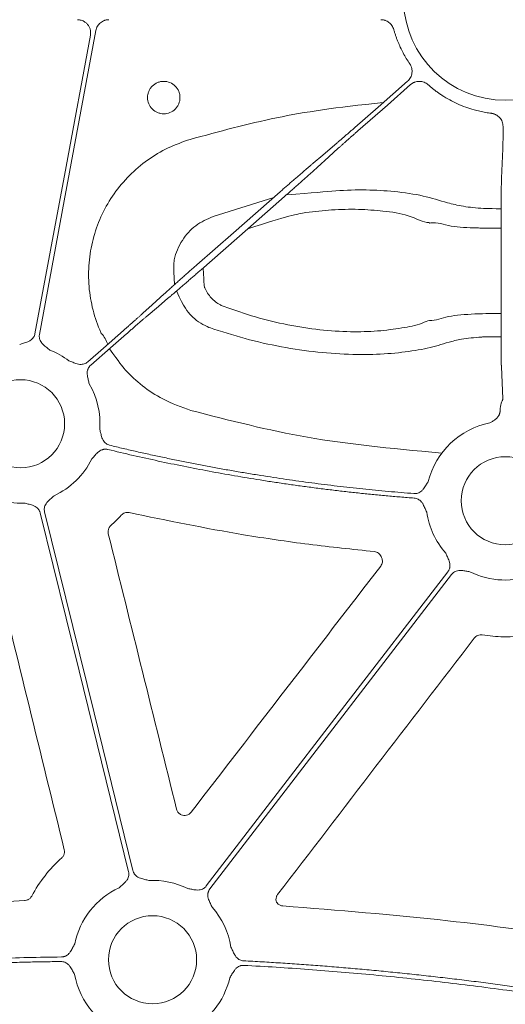
# Model space of a CAD drawing. Units: inches. Extents: x 10259 to 146259, y 1405 to 11083.
# Drawn here: x 14748 to 14792, y 4234 to 4323 of the extents above; entities that cross this region are included whole.
import ezdxf

# ---------------------------------------------------------------- set-up
doc = ezdxf.new("R2010")
doc.units = ezdxf.units.IN
doc.header["$MEASUREMENT"] = 0
doc.layers.get('0').update_dxf_attribs({"lineweight": 0})
doc.styles.add('_TCW_TXTSTY_1', font='verdana.ttf', dxfattribs={"height": 92.307693})

msp = doc.modelspace()

# ---------------------------------------------------------------- linework, layer by layer
for p, q in [((14791.76686, 4313.62492), (14791.76686, 4313.04331)), ((14791.75818, 4311.58836), (14791.62749, 4308.89865)), ((14770.86768, 4307.15158), (14765.35702, 4305.42042)), ((14791.59415, 4304.92296), (14791.58502, 4296.43577)), ((14791.61791, 4291.67999), (14791.75818, 4288.79324))]:
    msp.add_line(p, q)
at = {"flags": 128}
for points in [[(14749.10537, 4294.71784), (14751.93451, 4309.96147), (14754.1574, 4321.9386)], [(14754.66087, 4322.37857), (14751.77817, 4306.84618), (14749.51316, 4294.64216)], [(14783.06778, 4317.75078), (14780.37344, 4315.38484), (14778.25648, 4313.52586)], [(14778.53014, 4313.21426), (14781.22445, 4315.5802), (14783.34143, 4317.43912)], [(14776.45207, 4311.9585), (14775.33769, 4311.01309), (14774.4621, 4310.27029)], [(14774.81144, 4309.87243), (14775.89296, 4310.85525), (14776.74269, 4311.6275)], [(14771.45022, 4307.66313), (14767.19567, 4303.9271), (14763.85283, 4300.99169)], [(14764.23952, 4300.55128), (14768.49408, 4304.2873), (14771.83692, 4307.22277)], [(14760.87831, 4298.34203), (14759.79679, 4297.35915), (14758.94706, 4296.5869)], [(14759.23768, 4296.2559), (14760.35206, 4297.20131), (14761.22768, 4297.94417)], [(14757.15961, 4295.0002), (14755.33843, 4293.401), (14753.90754, 4292.14446)], [(14754.18119, 4291.8328), (14756.00234, 4293.432), (14757.43326, 4294.68854)], [(14757.62977, 4245.6319), (14753.12038, 4263.96282), (14749.5773, 4278.36569)], [(14749.98003, 4278.46476), (14754.48942, 4260.13385), (14758.0325, 4245.73098)], [(14764.72354, 4244.32713), (14777.05331, 4260.38447), (14786.74099, 4273.00095)], [(14787.06992, 4272.74837), (14774.74015, 4256.69102), (14765.05248, 4244.07454)]]:
    msp.add_lwpolyline(points, dxfattribs=at)
for centre in [(14747.79056, 4286.49701), (14791.97422, 4279.47583), (14759.81924, 4237.59966)]:
    msp.add_circle(centre, 4.0168)
for centre, radius, start, end in [((14791.97421, 4325.28568), 9.27542, 181.4272439, 358.5727561), ((14753.18576, 4292.92921), 2.67435, 17.798766, 42.6489762), ((14747.79056, 4286.49701), 7.23677, 52.4154257, 68.3576311), ((14747.79056, 4286.49701), 7.23677, 355.9459322, 30.1589278), ((14791.97422, 4279.47583), 7.23677, 101.128249, 165.9954324), ((14747.79056, 4286.49701), 7.23677, 294.9485192, 333.6848327), ((14747.79056, 4286.49701), 7.23677, 232.4154257, 272.6920213), ((14791.97422, 4279.47583), 7.23677, 188.2565319, 221.3525819), ((14791.97422, 4279.47583), 7.23677, 243.6090798, 291.4482243), ((14759.81924, 4237.59966), 7.23677, 63.6090798, 92.6920213), ((14759.81924, 4237.59966), 7.23677, 114.9485192, 168.4400349), ((14759.81924, 4237.59966), 7.23677, 9.138242, 41.3525819), ((14759.81924, 4237.59966), 7.23677, 190.6974664, 221.3525819), ((14759.81924, 4237.59966), 7.23677, 294.9485192, 346.8808598)]:
    msp.add_arc(centre, radius, start, end)
for points, knots in [([(14754.15739, 4321.9386), (14754.16297, 4321.97361), (14754.17405, 4322.0432), (14754.17921, 4322.14851), (14754.1757, 4322.25327), (14754.16273, 4322.35762), (14754.12966, 4322.51261), (14754.05457, 4322.71271), (14753.90676, 4322.93488), (14753.71529, 4323.12111), (14753.51218, 4323.24388), (14753.32021, 4323.31728), (14753.14817, 4323.3568), (14753.03107, 4323.36166), (14752.9721, 4323.36411)], [0, 0, 0, 0, 0.05031976, 0.10001165, 0.14945471, 0.19903369, 0.24913017, 0.37434411, 0.49980641, 0.6251263, 0.75069759, 0.83383141, 0.9163359, 1, 1, 1, 1]), ([(14755.84614, 4323.36411), (14755.81121, 4323.36322), (14755.74167, 4323.36144), (14755.63835, 4323.34753), (14755.53673, 4323.32533), (14755.40376, 4323.28376), (14755.24412, 4323.21043), (14755.07121, 4323.08982), (14754.92093, 4322.94152), (14754.80063, 4322.76977), (14754.70887, 4322.58106), (14754.6769, 4322.4462), (14754.66087, 4322.37858)], [0, 0, 0, 0, 0.06269707, 0.1248298, 0.18686166, 0.24925837, 0.37473775, 0.50052836, 0.6259932, 0.75177062, 0.87552724, 1, 1, 1, 1]), ([(14780.6444, 4323.36411), (14780.67707, 4323.36332), (14780.74216, 4323.36176), (14780.83897, 4323.34956), (14780.93434, 4323.33011), (14781.05951, 4323.29365), (14781.21062, 4323.22918), (14781.37668, 4323.1228), (14781.52399, 4322.99123), (14781.64654, 4322.83741), (14781.74516, 4322.6666), (14781.78583, 4322.54243), (14781.80623, 4322.48018)], [0, 0, 0, 0, 0.06255214, 0.124594322, 0.186530817, 0.248767953, 0.373996877, 0.499565035, 0.624804849, 0.750387451, 0.874840961, 1, 1, 1, 1]), ([(14781.80623, 4322.48018), (14781.83278, 4322.38719), (14781.88586, 4322.20131), (14781.97515, 4321.92546), (14782.07143, 4321.65207), (14782.17541, 4321.38132), (14782.28691, 4321.11319), (14782.44534, 4320.75967), (14782.66161, 4320.32669), (14782.94726, 4319.82118), (14783.16052, 4319.49865), (14783.26719, 4319.33731)], [0, 0, 0, 0, 0.0833288, 0.16657684, 0.24980724, 0.33308313, 0.41646755, 0.50002328, 0.6668785, 0.83336901, 1, 1, 1, 1]), ([(14783.2672, 4319.33731), (14783.287, 4319.30666), (14783.32642, 4319.24565), (14783.3748, 4319.1481), (14783.41463, 4319.04702), (14783.45531, 4318.90741), (14783.48284, 4318.72613), (14783.47496, 4318.50629), (14783.42849, 4318.2909), (14783.34271, 4318.08899), (14783.22443, 4317.90336), (14783.12008, 4317.80173), (14783.06777, 4317.75078)], [0, 0, 0, 0, 0.06264738, 0.12470052, 0.18666579, 0.24905175, 0.37423115, 0.49971468, 0.62495481, 0.750504, 0.87491003, 1, 1, 1, 1]), ([(14761.89145, 4317.30485), (14761.75348, 4317.4432), (14761.58856, 4317.55296), (14761.23257, 4317.70056), (14761.03799, 4317.73944), (14760.74835, 4317.73961), (14760.65029, 4317.72999), (14760.46072, 4317.6923), (14760.36849, 4317.66439), (14760.09949, 4317.55317), (14759.93662, 4317.44475), (14759.72946, 4317.23778), (14759.66829, 4317.16315), (14759.56112, 4317.00303), (14759.51475, 4316.91651), (14759.44054, 4316.73761), (14759.41253, 4316.6455), (14759.37459, 4316.45601), (14759.36486, 4316.35811), (14759.36458, 4316.06891), (14759.40306, 4315.87437), (14759.54987, 4315.51835), (14759.65971, 4315.35318), (14759.93194, 4315.0798), (14760.09845, 4314.96806), (14760.3667, 4314.8568), (14760.45888, 4314.82876), (14760.64875, 4314.79077), (14760.74665, 4314.78108), (14761.03597, 4314.78089), (14761.23076, 4314.81952), (14761.58695, 4314.96668), (14761.752, 4315.07662), (14761.95703, 4315.28112), (14762.01958, 4315.35718), (14762.12699, 4315.51763), (14762.17253, 4315.60249), (14762.28431, 4315.87117), (14762.32297, 4316.06291), (14762.32344, 4316.35541), (14762.31404, 4316.45139), (14762.27685, 4316.64041), (14762.24857, 4316.73445), (14762.13791, 4317.00295), (14762.02942, 4317.1665), (14761.89145, 4317.30485)], [0, 0, 0, 0, 0.0625, 0.0625, 0.125, 0.125, 0.15625, 0.15625, 0.1875, 0.1875, 0.25, 0.25, 0.28125, 0.28125, 0.3125, 0.3125, 0.34375, 0.34375, 0.375, 0.375, 0.4375, 0.4375, 0.5, 0.5, 0.5625, 0.5625, 0.59375, 0.59375, 0.625, 0.625, 0.6875, 0.6875, 0.75, 0.75, 0.78125, 0.78125, 0.8125, 0.8125, 0.875, 0.875, 0.90625, 0.90625, 0.9375, 0.9375, 1, 1, 1, 1]), ([(14783.34144, 4317.43916), (14783.36947, 4317.46248), (14783.42526, 4317.50891), (14783.51619, 4317.56861), (14783.61163, 4317.62027), (14783.74525, 4317.67745), (14783.92184, 4317.72661), (14784.14102, 4317.74529), (14784.36044, 4317.72512), (14784.57129, 4317.66429), (14784.76995, 4317.56917), (14784.8835, 4317.47771), (14784.94042, 4317.43186)], [0, 0, 0, 0, 0.06259623, 0.12459211, 0.18649214, 0.24880311, 0.3739813, 0.49946484, 0.62470237, 0.75025031, 0.87479509, 1, 1, 1, 1]), ([(14784.94042, 4317.43186), (14785.02089, 4317.36116), (14785.18175, 4317.21983), (14785.43108, 4317.01729), (14785.68605, 4316.82189), (14785.94727, 4316.63429), (14786.3475, 4316.3648), (14786.89962, 4316.0341), (14787.61865, 4315.67496), (14788.36312, 4315.37159), (14789.04389, 4315.15295), (14789.65033, 4315.00008), (14790.17567, 4314.8938), (14790.5294, 4314.84568), (14790.70632, 4314.82162)], [0, 0, 0, 0, 0.049991037, 0.09994346, 0.14990373, 0.199918288, 0.25003342, 0.375096943, 0.500008433, 0.624834624, 0.749983447, 0.833406644, 0.916673762, 1, 1, 1, 1]), ([(14780.85562, 4315.80825), (14776.41765, 4315.34762), (14771.07875, 4314.56314), (14765.86989, 4313.15399), (14763.25733, 4312.44721)], [0, 0, 0, 0, 0.49843887, 1, 1, 1, 1]), ([(14790.70632, 4314.82162), (14790.74242, 4314.81628), (14790.81428, 4314.80564), (14790.9195, 4314.77763), (14791.02173, 4314.74087), (14791.15348, 4314.67931), (14791.30785, 4314.58039), (14791.46784, 4314.42942), (14791.59902, 4314.25238), (14791.69413, 4314.0547), (14791.75557, 4313.84334), (14791.76308, 4313.69788), (14791.76685, 4313.62495)], [0, 0, 0, 0, 0.06264811, 0.12470198, 0.186668, 0.24905473, 0.37423235, 0.49971419, 0.62495254, 0.75050002, 0.87490806, 1, 1, 1, 1]), ([(14778.25648, 4313.52587), (14778.21366, 4313.48829), (14778.12756, 4313.41271), (14777.99803, 4313.29921), (14777.86789, 4313.1853), (14777.7376, 4313.07143), (14777.60766, 4312.95801), (14777.47859, 4312.84551), (14777.35093, 4312.7344), (14777.22524, 4312.62516), (14777.1021, 4312.51832), (14776.98208, 4312.41438), (14776.86583, 4312.31389), (14776.75388, 4312.21734), (14776.64706, 4312.12544), (14776.54529, 4312.03812), (14776.48325, 4311.98512), (14776.45208, 4311.95849)], [0, 0, 0, 0, 0.06191458, 0.12450794, 0.18778012, 0.25173114, 0.316361, 0.38166974, 0.44765735, 0.51432388, 0.58166932, 0.64969369, 0.718397, 0.78777928, 0.85784053, 0.92858077, 1, 1, 1, 1]), ([(14776.74271, 4311.62753), (14776.76949, 4311.65171), (14776.82285, 4311.69987), (14776.90985, 4311.7781), (14777.00101, 4311.85987), (14777.09644, 4311.94527), (14777.19558, 4312.03381), (14777.29804, 4312.12514), (14777.40338, 4312.21889), (14777.5112, 4312.3147), (14777.6211, 4312.41221), (14777.73267, 4312.51107), (14777.84553, 4312.61095), (14777.95931, 4312.71151), (14778.07364, 4312.81244), (14778.18818, 4312.91343), (14778.30259, 4313.01419), (14778.41655, 4313.11445), (14778.4924, 4313.18108), (14778.53014, 4313.21423)], [0, 0, 0, 0, 0.06305251, 0.12557634, 0.18757152, 0.24903803, 0.3099759, 0.37038513, 0.43026574, 0.48961773, 0.54844112, 0.60673592, 0.66450214, 0.72173979, 0.77844888, 0.83462944, 0.89028147, 0.94540498, 1, 1, 1, 1]), ([(14791.76685, 4313.04333), (14791.76687, 4313.00374), (14791.7669, 4312.92273), (14791.76682, 4312.79925), (14791.76663, 4312.67209), (14791.76634, 4312.54247), (14791.76593, 4312.41187), (14791.76541, 4312.28199), (14791.76477, 4312.1548), (14791.76401, 4312.03248), (14791.76312, 4311.91749), (14791.7621, 4311.81228), (14791.76094, 4311.72009), (14791.75964, 4311.64187), (14791.75867, 4311.60636), (14791.75817, 4311.58834)], [0, 0, 0, 0, 0.06025136, 0.12328208, 0.18909198, 0.2576809, 0.32904862, 0.40319495, 0.48011965, 0.5598225, 0.64230325, 0.72756165, 0.81559743, 0.90641031, 1, 1, 1, 1]), ([(14763.25733, 4312.44721), (14762.57269, 4312.20981), (14761.2034, 4311.73502), (14759.33503, 4310.60374), (14757.6774, 4309.19402), (14756.27681, 4307.52465), (14755.182, 4305.64165), (14754.41165, 4303.60305), (14754.00217, 4301.46235), (14753.95025, 4299.2822), (14754.27482, 4297.12637), (14754.75857, 4295.62431), (14755.10317, 4294.85226), (14755.15279, 4294.74109)], [0, 0, 0, 0, 0.09829975, 0.19659944, 0.29486814, 0.39313464, 0.49145603, 0.58977511, 0.68816767, 0.78656008, 0.88499958, 0.98344022, 1, 1, 1, 1]), ([(14774.46208, 4310.27027), (14774.42674, 4310.24036), (14774.35628, 4310.18073), (14774.24372, 4310.08506), (14774.12695, 4309.98556), (14774.00578, 4309.88204), (14773.88067, 4309.7749), (14773.75191, 4309.6644), (14773.61984, 4309.55084), (14773.48479, 4309.4345), (14773.34707, 4309.31567), (14773.207, 4309.19462), (14773.0649, 4309.07162), (14772.92107, 4308.94696), (14772.77581, 4308.82088), (14772.62943, 4308.69366), (14772.4822, 4308.56554), (14772.33441, 4308.43677), (14772.18633, 4308.30759), (14772.03822, 4308.17824), (14771.89035, 4308.04894), (14771.74297, 4307.9199), (14771.59629, 4307.79135), (14771.49879, 4307.70576), (14771.45023, 4307.66313)], [0, 0, 0, 0, 0.04877006, 0.09722428, 0.14536269, 0.19318528, 0.24069207, 0.28788307, 0.33475829, 0.38131773, 0.42756141, 0.47348934, 0.51910152, 0.56439798, 0.60937872, 0.65404375, 0.69839308, 0.74242673, 0.78614471, 0.82954703, 0.87263371, 0.91540475, 0.95786018, 1, 1, 1, 1]), ([(14771.83693, 4307.22276), (14771.89318, 4307.27217), (14772.00617, 4307.37143), (14772.17591, 4307.52081), (14772.34632, 4307.67097), (14772.51701, 4307.82159), (14772.68759, 4307.97232), (14772.85765, 4308.1228), (14773.02677, 4308.27267), (14773.19451, 4308.42153), (14773.36043, 4308.56901), (14773.52406, 4308.71467), (14773.68493, 4308.85813), (14773.84256, 4308.99894), (14773.99644, 4309.13668), (14774.1461, 4309.27091), (14774.29101, 4309.40119), (14774.43071, 4309.52709), (14774.5645, 4309.64802), (14774.6926, 4309.76415), (14774.77174, 4309.83623), (14774.81146, 4309.87241)], [0, 0, 0, 0, 0.0488225, 0.09806811, 0.14773688, 0.19782881, 0.24834393, 0.29928225, 0.35064379, 0.40242858, 0.45463663, 0.50726795, 0.56032257, 0.6138005, 0.66770176, 0.72202636, 0.77677432, 0.83194564, 0.88754036, 0.94355847, 1, 1, 1, 1]), ([(14791.62748, 4308.89866), (14791.62686, 4308.87932), (14791.62561, 4308.84003), (14791.62366, 4308.76749), (14791.62164, 4308.68304), (14791.61957, 4308.58503), (14791.61747, 4308.47304), (14791.61535, 4308.34638), (14791.61323, 4308.20453), (14791.61113, 4308.04698), (14791.60907, 4307.87335), (14791.60705, 4307.68336), (14791.60511, 4307.47684), (14791.60325, 4307.25373), (14791.6015, 4307.01414), (14791.59988, 4306.75834), (14791.5984, 4306.48677), (14791.5971, 4306.20003), (14791.59599, 4305.89896), (14791.5951, 4305.58454), (14791.59445, 4305.25822), (14791.59426, 4305.03543), (14791.59416, 4304.92294)], [0, 0, 0, 0, 0.03859778, 0.078395781, 0.119394005, 0.161592445, 0.204991092, 0.249589933, 0.295388957, 0.342388153, 0.390587516, 0.439987047, 0.490586754, 0.542386658, 0.59538679, 0.649587198, 0.704987942, 0.7615891, 0.819390766, 0.878393051, 0.938596081, 1, 1, 1, 1]), ([(14791.59682, 4306.11929), (14790.23705, 4306.12634), (14789.44889, 4306.17074), (14788.06059, 4306.31215), (14786.34227, 4306.74717), (14784.59463, 4307.31284), (14782.05346, 4307.71438), (14779.32595, 4307.85772), (14776.52622, 4307.80127), (14774.53801, 4307.56027), (14772.01971, 4307.38339)], [0, 0, 0, 0, 0.0185671, 0.11688589, 0.21631235, 0.39026448, 0.56351349, 0.70741443, 0.8512741, 1, 1, 1, 1]), ([(14768.49408, 4304.2873), (14772.20486, 4305.48092), (14773.80294, 4305.79883), (14776.23572, 4306.04277), (14778.6133, 4306.09724), (14781.00949, 4305.89401), (14783.15949, 4305.61676), (14784.54162, 4304.85754), (14785.01548, 4304.85754), (14785.01549, 4304.85754)], [0, 0, 0, 0, 0.14749089, 0.2949596, 0.45647135, 0.61805199, 0.80895244, 0.99999598, 1, 1, 1, 1]), ([(14765.35702, 4305.42042), (14764.80093, 4305.17229), (14763.6859, 4304.67477), (14762.44124, 4303.25683), (14761.86425, 4301.92009), (14761.74176, 4301.10682), (14761.81181, 4299.18378)], [0, 0, 0, 0, 0.29778218, 0.59709262, 0.90998624, 1, 1, 1, 1]), ([(14785.01549, 4304.85754), (14785.0155, 4304.85752), (14785.04822, 4304.79207), (14785.7067, 4304.95734), (14786.90572, 4304.41246), (14788.83841, 4304.3893), (14790.0007, 4304.34565), (14791.59352, 4304.33308)], [0, 0, 0, 0, 0.000013607, 0.044636395, 0.454909279, 0.860391022, 1, 1, 1, 1]), ([(14763.85283, 4300.99166), (14763.79657, 4300.94224), (14763.68359, 4300.84299), (14763.51384, 4300.6936), (14763.34343, 4300.54345), (14763.17275, 4300.39283), (14763.00217, 4300.2421), (14762.83211, 4300.09162), (14762.66298, 4299.94175), (14762.49524, 4299.79288), (14762.32932, 4299.64541), (14762.16569, 4299.49974), (14762.00482, 4299.35629), (14761.8472, 4299.21548), (14761.69331, 4299.07774), (14761.54365, 4298.9435), (14761.39875, 4298.81323), (14761.25905, 4298.68732), (14761.12525, 4298.56639), (14760.99716, 4298.45027), (14760.91802, 4298.37818), (14760.8783, 4298.34201)], [0, 0, 0, 0, 0.0488225, 0.09806811, 0.14773688, 0.19782881, 0.24834393, 0.29928225, 0.35064379, 0.40242858, 0.45463663, 0.50726795, 0.56032257, 0.6138005, 0.66770176, 0.72202636, 0.77677432, 0.83194565, 0.88754036, 0.94355847, 1, 1, 1, 1]), ([(14761.22767, 4297.94415), (14761.26301, 4297.97406), (14761.33347, 4298.03369), (14761.44603, 4298.12935), (14761.5628, 4298.22885), (14761.68398, 4298.33238), (14761.80909, 4298.43952), (14761.93784, 4298.55002), (14762.06991, 4298.66358), (14762.20496, 4298.77992), (14762.34268, 4298.89875), (14762.48275, 4299.0198), (14762.62485, 4299.14279), (14762.76868, 4299.26746), (14762.91394, 4299.39354), (14763.06033, 4299.52076), (14763.20756, 4299.64888), (14763.35535, 4299.77765), (14763.50343, 4299.90682), (14763.65153, 4300.03618), (14763.7994, 4300.16548), (14763.94679, 4300.29452), (14764.09346, 4300.42307), (14764.19096, 4300.50866), (14764.23953, 4300.55129)], [0, 0, 0, 0, 0.04877006, 0.09722429, 0.14536269, 0.19318529, 0.24069208, 0.28788308, 0.33475829, 0.38131774, 0.42756142, 0.47348934, 0.51910153, 0.56439799, 0.60937872, 0.65404375, 0.69839309, 0.74242674, 0.78614472, 0.82954704, 0.87263371, 0.91540476, 0.95786018, 1, 1, 1, 1]), ([(14766.34202, 4297.18784), (14766.22864, 4297.2355), (14765.79173, 4297.41914), (14765.12747, 4297.95648), (14764.67849, 4298.63681), (14764.51265, 4299.05346), (14764.44972, 4300.73585)], [0, 0, 0, 0, 0.13403047, 0.51647306, 0.90774449, 1, 1, 1, 1]), ([(14762.01092, 4298.61286), (14762.72728, 4297.08549), (14763.3498, 4296.21163), (14764.44513, 4295.47525), (14765.2056, 4295.20011), (14765.40526, 4295.12788)], [0, 0, 0, 0, 0.36641971, 0.83365753, 1, 1, 1, 1]), ([(14785.06173, 4295.91126), (14785.06172, 4295.91126), (14784.88322, 4295.91126), (14784.04494, 4295.48139), (14782.58877, 4295.23932), (14780.36388, 4294.92144), (14777.8478, 4294.85947), (14775.07316, 4295.03817), (14772.14455, 4295.49056), (14769.18876, 4296.19749), (14767.29112, 4296.85766), (14766.34202, 4297.18784)], [0, 0, 0, 0, 0.00000307, 0.05484395, 0.18404909, 0.31521567, 0.4463703, 0.58451363, 0.7226961, 0.86130671, 1, 1, 1, 1]), ([(14758.94705, 4296.58689), (14758.92026, 4296.5627), (14758.8669, 4296.51454), (14758.77991, 4296.43632), (14758.68875, 4296.35455), (14758.59331, 4296.26915), (14758.49417, 4296.18061), (14758.39172, 4296.08928), (14758.28637, 4295.99553), (14758.17855, 4295.89972), (14758.06865, 4295.80221), (14757.95708, 4295.70335), (14757.84422, 4295.60347), (14757.73044, 4295.50291), (14757.61611, 4295.40198), (14757.50157, 4295.30098), (14757.38716, 4295.20022), (14757.2732, 4295.09997), (14757.19736, 4295.03334), (14757.15961, 4295.00019)], [0, 0, 0, 0, 0.06305251, 0.12557635, 0.18757153, 0.24903804, 0.30997591, 0.37038515, 0.43026576, 0.48961775, 0.54844114, 0.60673594, 0.66450215, 0.7217398, 0.7784489, 0.83462945, 0.89028147, 0.94540499, 1, 1, 1, 1]), ([(14757.43327, 4294.68855), (14757.47609, 4294.72613), (14757.56219, 4294.80171), (14757.69172, 4294.91521), (14757.82186, 4295.02911), (14757.95215, 4295.14299), (14758.08209, 4295.25641), (14758.21116, 4295.36891), (14758.33882, 4295.48002), (14758.46451, 4295.58925), (14758.58766, 4295.6961), (14758.70767, 4295.80004), (14758.82393, 4295.90053), (14758.93587, 4295.99708), (14759.0427, 4296.08898), (14759.14446, 4296.1763), (14759.2065, 4296.2293), (14759.23767, 4296.25592)], [0, 0, 0, 0, 0.06191458, 0.12450795, 0.18778013, 0.25173115, 0.31636101, 0.38166975, 0.44765737, 0.51432389, 0.58166933, 0.6496937, 0.71839701, 0.78777929, 0.85784054, 0.92858077, 1, 1, 1, 1]), ([(14791.58516, 4296.5648), (14789.92319, 4296.54874), (14788.6695, 4296.48894), (14786.6717, 4296.37343), (14785.67377, 4295.91126), (14785.06174, 4295.91126), (14785.06173, 4295.91126)], [0, 0, 0, 0, 0.17500176, 0.59979218, 0.99999348, 1, 1, 1, 1]), ([(14791.58504, 4296.43578), (14791.58495, 4296.37069), (14791.58479, 4296.24118), (14791.58468, 4296.04733), (14791.58468, 4295.85549), (14791.58477, 4295.66592), (14791.58495, 4295.47897), (14791.58522, 4295.29493), (14791.58558, 4295.11407), (14791.586, 4294.93665), (14791.5865, 4294.76291), (14791.58707, 4294.59306), (14791.5877, 4294.42729), (14791.58839, 4294.26578), (14791.58913, 4294.10869), (14791.58992, 4293.95614), (14791.59076, 4293.80826), (14791.59164, 4293.66515), (14791.59256, 4293.5269), (14791.59351, 4293.39356), (14791.5945, 4293.2652), (14791.59552, 4293.14184), (14791.59657, 4293.02352), (14791.59764, 4292.91023), (14791.59873, 4292.80198), (14791.59984, 4292.69875), (14791.60097, 4292.60052), (14791.60211, 4292.50723), (14791.60326, 4292.41885), (14791.60441, 4292.33532), (14791.60557, 4292.25657), (14791.60674, 4292.18252), (14791.6079, 4292.1131), (14791.60906, 4292.0482), (14791.61022, 4291.98774), (14791.61136, 4291.93162), (14791.6125, 4291.87973), (14791.61362, 4291.83196), (14791.61472, 4291.78817), (14791.61581, 4291.74832), (14791.61687, 4291.71202), (14791.61756, 4291.69061), (14791.61791, 4291.67999)], [0, 0, 0, 0, 0.03103422, 0.0617588, 0.09217377, 0.12227916, 0.15207498, 0.18156126, 0.21073802, 0.23960529, 0.26816307, 0.2964114, 0.32435028, 0.35197974, 0.37929978, 0.40631042, 0.43301167, 0.45940355, 0.48548605, 0.51125919, 0.53672297, 0.5618774, 0.58672247, 0.6112582, 0.63548458, 0.65940162, 0.6830093, 0.70630763, 0.72929661, 0.75197623, 0.77434649, 0.79640738, 0.8181589, 0.83960104, 0.8607338, 0.88155718, 0.90207116, 0.92227574, 0.94217092, 0.9617567, 0.98103306, 1, 1, 1, 1]), ([(14765.40526, 4295.12788), (14766.48389, 4294.79165), (14768.64067, 4294.11935), (14771.98815, 4293.40606), (14775.30394, 4292.95368), (14778.44384, 4292.77754), (14781.30394, 4292.86094), (14783.80158, 4293.15301), (14785.61169, 4293.5486), (14786.80981, 4293.94584), (14788.01858, 4294.24566), (14789.32287, 4294.3842), (14790.17733, 4294.43257), (14791.58765, 4294.44254)], [0, 0, 0, 0, 0.11648672, 0.2329206, 0.34951953, 0.46608593, 0.57646431, 0.68684235, 0.79501525, 0.85215287, 0.90869697, 0.98118401, 1, 1, 1, 1]), ([(14747.71299, 4293.73336), (14747.83041, 4293.77208), (14748.01083, 4293.83156), (14748.26158, 4293.90575), (14748.47087, 4293.97845), (14748.67838, 4294.08455), (14748.85177, 4294.22554), (14748.97618, 4294.3804), (14749.06263, 4294.54191), (14749.09108, 4294.65896), (14749.10538, 4294.71784)], [0, 0, 0, 0, 0.20499954, 0.31498755, 0.43363031, 0.57201651, 0.69923326, 0.80092391, 0.89986608, 1, 1, 1, 1]), ([(14749.51316, 4294.64216), (14749.50845, 4294.61209), (14749.4991, 4294.55239), (14749.4962, 4294.46204), (14749.50175, 4294.37239), (14749.51647, 4294.28332), (14749.54023, 4294.19491), (14749.58831, 4294.06536), (14749.68437, 4293.89794), (14749.83998, 4293.72444), (14750.00936, 4293.58137), (14750.2168, 4293.42215), (14750.36386, 4293.30188), (14750.45956, 4293.22362)], [0, 0, 0, 0, 0.050417312, 0.100082293, 0.149482737, 0.199114236, 0.249465562, 0.30100501, 0.427904065, 0.566518515, 0.685120559, 0.795070814, 1, 1, 1, 1]), ([(14755.89496, 4293.33771), (14756.79451, 4292.07772), (14757.49973, 4291.18545), (14758.88801, 4289.91822), (14760.87202, 4288.58219), (14762.44497, 4288.02577), (14763.32276, 4287.71525)], [0, 0, 0, 0, 0.1512153, 0.40622549, 0.66864385, 1, 1, 1, 1]), ([(14752.20449, 4292.23182), (14752.32071, 4292.18963), (14752.49928, 4292.12481), (14752.74222, 4292.02804), (14752.95165, 4291.95576), (14753.18034, 4291.91081), (14753.40378, 4291.91439), (14753.59731, 4291.95916), (14753.76513, 4292.03263), (14753.85987, 4292.10702), (14753.90752, 4292.14444)], [0, 0, 0, 0, 0.204999542, 0.314987545, 0.433630308, 0.572016514, 0.69923326, 0.800923913, 0.899866084, 1, 1, 1, 1]), ([(14754.18118, 4291.8328), (14754.15889, 4291.81208), (14754.11462, 4291.77095), (14754.05647, 4291.70174), (14754.00539, 4291.62786), (14753.96189, 4291.54876), (14753.92589, 4291.46459), (14753.88355, 4291.33304), (14753.85552, 4291.14207), (14753.87052, 4290.9095), (14753.91515, 4290.69231), (14753.97971, 4290.43891), (14754.02091, 4290.25346), (14754.04772, 4290.13276)], [0, 0, 0, 0, 0.05041731, 0.10008229, 0.14948274, 0.19911424, 0.24946556, 0.30100501, 0.42790407, 0.56651851, 0.68512056, 0.79507081, 1, 1, 1, 1]), ([(14791.75817, 4288.79324), (14791.7579, 4288.78578), (14791.75733, 4288.77038), (14791.75026, 4288.74082), (14791.73877, 4288.70494), (14791.71945, 4288.65405), (14791.68603, 4288.57516), (14791.6389, 4288.45853), (14791.59162, 4288.32379), (14791.55158, 4288.17955), (14791.52451, 4288.03581), (14791.52035, 4287.92577), (14791.5184, 4287.87426)], [0, 0, 0, 0, 0.05645975, 0.11643024, 0.18006912, 0.24750874, 0.35426035, 0.50081332, 0.64933121, 0.7530805, 0.88442768, 1, 1, 1, 1]), ([(14763.32276, 4287.71525), (14766.8481, 4286.80581), (14773.93826, 4284.97674), (14781.22815, 4284.28472), (14786.18074, 4283.81246)], [0, 0, 0, 0, 0.49721755, 1, 1, 1, 1]), ([(14791.5184, 4287.87426), (14791.51801, 4287.84365), (14791.51723, 4287.78314), (14791.50934, 4287.69123), (14791.49649, 4287.60057), (14791.47808, 4287.51146), (14791.45473, 4287.42416), (14791.4345, 4287.36766), (14791.42444, 4287.33955)], [0, 0, 0, 0, 0.17486471, 0.34565413, 0.51293703, 0.67732157, 0.83945139, 1, 1, 1, 1]), ([(14791.42444, 4287.33955), (14791.41038, 4287.31068), (14791.3821, 4287.25263), (14791.32997, 4287.16994), (14791.27065, 4287.09019), (14791.20343, 4287.0137), (14791.12852, 4286.94039), (14791.04074, 4286.86589), (14790.93591, 4286.7893), (14790.78016, 4286.68948), (14790.65718, 4286.62095), (14790.57748, 4286.57653)], [0, 0, 0, 0, 0.08287866, 0.16667465, 0.25198496, 0.33937554, 0.42937312, 0.52246017, 0.63650244, 0.76440829, 1, 1, 1, 1]), ([(14755.00922, 4285.98539), (14755.04004, 4285.86556), (14755.08742, 4285.6814), (14755.14658, 4285.42637), (14755.20744, 4285.21307), (14755.30209, 4284.99973), (14755.4336, 4284.81876), (14755.58165, 4284.68598), (14755.73833, 4284.59084), (14755.85373, 4284.55608), (14755.91178, 4284.5386)], [0, 0, 0, 0, 0.20495509, 0.31498588, 0.43370875, 0.57201572, 0.69935791, 0.80100954, 0.89991006, 1, 1, 1, 1]), ([(14755.74903, 4284.1513), (14755.71924, 4284.15764), (14755.66011, 4284.17024), (14755.57001, 4284.17807), (14755.48015, 4284.17741), (14755.39039, 4284.16755), (14755.3008, 4284.14863), (14755.16898, 4284.10771), (14754.9968, 4284.02095), (14754.81524, 4283.8754), (14754.66304, 4283.71456), (14754.53377, 4283.56629), (14754.40657, 4283.42544), (14754.32167, 4283.33571), (14754.27737, 4283.28889)], [0, 0, 0, 0, 0.05048739, 0.10021595, 0.14967434, 0.19935917, 0.24976038, 0.3013475, 0.42805253, 0.56671982, 0.68519694, 0.79506399, 0.8930761, 1, 1, 1, 1]), ([(14783.68064, 4279.71271), (14783.25302, 4279.74667), (14782.39785, 4279.81459), (14781.11616, 4279.92834), (14779.8354, 4280.05079), (14778.55565, 4280.18278), (14777.27689, 4280.32409), (14775.99912, 4280.47477), (14774.72235, 4280.63482), (14773.44656, 4280.80422), (14772.17176, 4280.983), (14770.89796, 4281.17113), (14769.27191, 4281.42344), (14767.29596, 4281.75099), (14764.97321, 4282.16813), (14762.65695, 4282.61608), (14760.34737, 4283.0956), (14758.04378, 4283.60388), (14756.514, 4283.96881), (14755.74903, 4284.1513)], [0, 0, 0, 0, 0.04545306, 0.09089915, 0.13634068, 0.18178011, 0.22721985, 0.27266236, 0.31811004, 0.36356535, 0.40903071, 0.45450855, 0.50000131, 0.58338736, 0.66673226, 0.75005098, 0.83335851, 0.91666985, 1, 1, 1, 1]), ([(14755.91178, 4284.5386), (14756.32594, 4284.43919), (14757.15421, 4284.24039), (14758.39925, 4283.95368), (14759.64607, 4283.67543), (14760.89487, 4283.40645), (14762.14559, 4283.14653), (14763.39824, 4282.89572), (14764.65284, 4282.65401), (14765.90936, 4282.4214), (14767.16782, 4282.1979), (14768.42822, 4281.98349), (14770.04088, 4281.72122), (14772.007, 4281.42217), (14774.32805, 4281.10081), (14776.65246, 4280.81038), (14778.98027, 4280.55164), (14781.31127, 4280.32178), (14782.86768, 4280.19485), (14783.64597, 4280.13138)], [0, 0, 0, 0, 0.0454531, 0.09089928, 0.13634095, 0.18178052, 0.22722041, 0.27266303, 0.31811078, 0.36356607, 0.40903132, 0.45450892, 0.50000129, 0.58338673, 0.66673144, 0.75005027, 0.83335807, 0.9166697, 1, 1, 1, 1]), ([(14784.95255, 4281.22712), (14784.8861, 4281.12275), (14784.78397, 4280.96235), (14784.64867, 4280.73822), (14784.52469, 4280.55429), (14784.36856, 4280.38081), (14784.18743, 4280.24952), (14784.00552, 4280.16917), (14783.82707, 4280.12729), (14783.70657, 4280.13001), (14783.64597, 4280.13138)], [0, 0, 0, 0, 0.20495509, 0.31498588, 0.43370875, 0.57201572, 0.69935791, 0.80100954, 0.89991006, 1, 1, 1, 1]), ([(14750.84305, 4279.93552), (14750.75202, 4279.85187), (14750.61214, 4279.72332), (14750.41423, 4279.5524), (14750.2535, 4279.39992), (14750.10814, 4279.21774), (14750.00825, 4279.01783), (14749.95871, 4278.82546), (14749.94649, 4278.64268), (14749.96881, 4278.5243), (14749.98003, 4278.46476)], [0, 0, 0, 0, 0.20499954, 0.31498755, 0.43363031, 0.57201651, 0.69923326, 0.80092391, 0.89986608, 1, 1, 1, 1]), ([(14784.81246, 4278.43659), (14784.7849, 4278.49476), (14784.732, 4278.60639), (14784.65471, 4278.77973), (14784.57775, 4278.96084), (14784.48297, 4279.16079), (14784.35549, 4279.35548), (14784.1971, 4279.51282), (14784.03003, 4279.62002), (14783.8602, 4279.68888), (14783.74073, 4279.70474), (14783.68064, 4279.71271)], [0, 0, 0, 0, 0.106822815, 0.205006517, 0.314911385, 0.433429291, 0.571871374, 0.698891267, 0.800680286, 0.899733585, 1, 1, 1, 1]), ([(14749.5773, 4278.36569), (14749.5692, 4278.39503), (14749.55312, 4278.45327), (14749.51853, 4278.53679), (14749.47654, 4278.61619), (14749.42642, 4278.69128), (14749.36834, 4278.76204), (14749.27115, 4278.86028), (14749.11463, 4278.97324), (14748.90136, 4279.0672), (14748.68807, 4279.12777), (14748.43346, 4279.18737), (14748.24991, 4279.23635), (14748.13045, 4279.26823)], [0, 0, 0, 0, 0.05041731, 0.10008229, 0.14948274, 0.19911424, 0.24946556, 0.30100501, 0.42790407, 0.56651851, 0.68512056, 0.79507081, 1, 1, 1, 1]), ([(14757.69738, 4278.39016), (14757.56703, 4278.41937), (14757.43056, 4278.41292), (14757.17955, 4278.33306), (14757.06482, 4278.25977), (14756.97525, 4278.16073)], [0, 0, 0, 0, 0.5, 0.5, 1, 1, 1, 1]), ([(14780.04079, 4274.83401), (14778.04826, 4275.04465), (14774.06321, 4275.46594), (14766.5929, 4276.55298), (14761.16384, 4277.67423), (14757.69737, 4278.39016)], [0, 0, 0, 0, 0.265517, 0.53103165, 1, 1, 1, 1]), ([(14756.01898, 4277.2129), (14756.00542, 4277.20029), (14755.93014, 4277.13026), (14755.82382, 4276.97196), (14755.75169, 4276.72235), (14755.77628, 4276.55378), (14755.78857, 4276.4695)], [0, 0, 0, 0, 0.068184759, 0.378547047, 0.689281637, 1, 1, 1, 1]), ([(14755.78857, 4276.4695), (14756.82556, 4272.28062), (14758.89954, 4263.90286), (14760.97255, 4255.52413), (14762.00906, 4251.33475)], [0, 0, 0, 0, 0.49999918, 1, 1, 1, 1]), ([(14780.65587, 4274.39201), (14780.60142, 4274.51388), (14780.51481, 4274.61941), (14780.30097, 4274.77303), (14780.17372, 4274.82131), (14780.04079, 4274.83401)], [0, 0, 0, 0, 0.5, 0.5, 1, 1, 1, 1]), ([(14780.61774, 4273.50893), (14780.70161, 4273.61788), (14780.75409, 4273.74879), (14780.78468, 4274.01827), (14780.76305, 4274.15687), (14780.70575, 4274.28183)], [0, 0, 0, 0, 0.5, 0.5, 1, 1, 1, 1]), ([(14786.74098, 4273.00095), (14786.75883, 4273.02561), (14786.79427, 4273.07455), (14786.83788, 4273.15373), (14786.87364, 4273.23612), (14786.90096, 4273.32217), (14786.91994, 4273.41173), (14786.93594, 4273.54899), (14786.92636, 4273.74177), (14786.8665, 4273.96701), (14786.78055, 4274.17139), (14786.66803, 4274.40744), (14786.59162, 4274.58137), (14786.54188, 4274.69456)], [0, 0, 0, 0, 0.05041731, 0.10008229, 0.14948274, 0.19911424, 0.24946556, 0.30100501, 0.42790407, 0.56651851, 0.68512056, 0.79507081, 1, 1, 1, 1]), ([(14751.77544, 4247.63007), (14750.70437, 4252.00846), (14748.56222, 4260.76525), (14746.42149, 4269.52161), (14745.35112, 4273.8998)], [0, 0, 0, 0, 0.499998808, 1, 1, 1, 1]), ([(14763.33688, 4251.05685), (14766.21691, 4254.7991), (14771.97696, 4262.28359), (14777.73747, 4269.76715), (14780.61773, 4273.50894)], [0, 0, 0, 0, 0.49999956, 1, 1, 1, 1]), ([(14788.75753, 4272.99326), (14788.63533, 4273.01208), (14788.44757, 4273.04101), (14788.19048, 4273.08877), (14787.971, 4273.11902), (14787.73793, 4273.11872), (14787.51943, 4273.07183), (14787.33827, 4272.99034), (14787.18791, 4272.8857), (14787.10941, 4272.79432), (14787.06993, 4272.74836)], [0, 0, 0, 0, 0.20499954, 0.31498755, 0.43363031, 0.57201651, 0.69923326, 0.80092391, 0.89986608, 1, 1, 1, 1]), ([(14789.87583, 4267.23269), (14789.74029, 4267.25598), (14789.59994, 4267.24113), (14789.3474, 4267.14197), (14789.23505, 4267.05789), (14789.15145, 4266.94875)], [0, 0, 0, 0, 0.5, 0.5, 1, 1, 1, 1]), ([(14793.01035, 4267.09719), (14792.60825, 4267.07334), (14791.56036, 4267.01118), (14790.51814, 4267.14823), (14789.87583, 4267.23268)], [0, 0, 0, 0, 0.38371732, 1, 1, 1, 1]), ([(14789.15144, 4266.94876), (14786.16388, 4263.0489), (14780.18875, 4255.24917), (14774.21252, 4247.4497), (14771.22439, 4243.54995)], [0, 0, 0, 0, 0.49999933, 1, 1, 1, 1]), ([(14762.00906, 4251.33475), (14762.02573, 4251.28225), (14762.06797, 4251.14924), (14762.20535, 4250.96595), (14762.41617, 4250.81971), (14762.66522, 4250.75173), (14762.92129, 4250.77088), (14763.16194, 4250.87049), (14763.27857, 4250.99473), (14763.33688, 4251.05685)], [0, 0, 0, 0, 0.09792801, 0.24810343, 0.39823798, 0.54845734, 0.6988801, 0.84943693, 1, 1, 1, 1]), ([(14751.54389, 4246.88836), (14751.55724, 4246.90077), (14751.63234, 4246.97058), (14751.73876, 4247.12827), (14751.81154, 4247.37746), (14751.78748, 4247.54587), (14751.77544, 4247.63007)], [0, 0, 0, 0, 0.06720563, 0.37824125, 0.68912141, 1, 1, 1, 1]), ([(14756.76675, 4244.16115), (14756.85778, 4244.2448), (14756.99766, 4244.37335), (14757.19557, 4244.54427), (14757.3563, 4244.69675), (14757.50166, 4244.87893), (14757.60155, 4245.07884), (14757.65109, 4245.27121), (14757.66331, 4245.45399), (14757.64099, 4245.57237), (14757.62977, 4245.63191)], [0, 0, 0, 0, 0.20499954, 0.31498755, 0.43363031, 0.57201651, 0.69923326, 0.80092391, 0.89986608, 1, 1, 1, 1]), ([(14758.0325, 4245.73098), (14758.0406, 4245.70164), (14758.05668, 4245.64339), (14758.09127, 4245.55988), (14758.13326, 4245.48048), (14758.18338, 4245.40539), (14758.24146, 4245.33463), (14758.33865, 4245.23639), (14758.49517, 4245.12343), (14758.70844, 4245.02947), (14758.92173, 4244.9689), (14759.17634, 4244.9093), (14759.35989, 4244.86032), (14759.47935, 4244.82844)], [0, 0, 0, 0, 0.05041731, 0.10008229, 0.14948274, 0.19911424, 0.24946556, 0.30100501, 0.42790407, 0.56651851, 0.68512056, 0.79507081, 1, 1, 1, 1]), ([(14763.03594, 4244.08223), (14763.15813, 4244.0634), (14763.34589, 4244.03448), (14763.60299, 4243.98672), (14763.82247, 4243.95647), (14764.05553, 4243.95677), (14764.27403, 4244.00365), (14764.45519, 4244.08514), (14764.60556, 4244.18979), (14764.68405, 4244.28116), (14764.72353, 4244.32712)], [0, 0, 0, 0, 0.20499954, 0.31498755, 0.43363031, 0.57201651, 0.69923326, 0.80092391, 0.89986608, 1, 1, 1, 1]), ([(14765.05248, 4244.07453), (14765.03463, 4244.04988), (14764.9992, 4244.00094), (14764.95559, 4243.92176), (14764.91982, 4243.83936), (14764.8925, 4243.75332), (14764.87352, 4243.66376), (14764.85753, 4243.5265), (14764.8671, 4243.33372), (14764.92696, 4243.10848), (14765.01291, 4242.90409), (14765.12543, 4242.66805), (14765.20185, 4242.49412), (14765.25158, 4242.38093)], [0, 0, 0, 0, 0.050417312, 0.100082293, 0.149482737, 0.199114236, 0.249465562, 0.30100501, 0.427904065, 0.566518515, 0.685120559, 0.795070814, 1, 1, 1, 1]), ([(14702.14363, 4237.30257), (14707.07525, 4238.33459), (14717.10695, 4240.43387), (14732.49505, 4242.32167), (14742.92974, 4242.77213), (14748.159, 4242.99788)], [0, 0, 0, 0, 0.32540897, 0.66193397, 1, 1, 1, 1]), ([(14748.159, 4242.99788), (14748.17112, 4242.99836), (14748.26748, 4243.00214), (14748.44581, 4243.04757), (14748.66579, 4243.18575), (14748.75969, 4243.32768), (14748.80664, 4243.39865)], [0, 0, 0, 0, 0.04575645, 0.36385674, 0.68191841, 1, 1, 1, 1]), ([(14771.22439, 4243.54995), (14771.17983, 4243.47785), (14771.0907, 4243.33365), (14771.05417, 4243.08555), (14771.08976, 4242.93122), (14771.10636, 4242.85927)], [0, 0, 0, 0, 0.34802256, 0.69605661, 1, 1, 1, 1]), ([(14771.10636, 4242.85927), (14771.14721, 4242.80469), (14771.23874, 4242.68239), (14771.44494, 4242.54968), (14771.61246, 4242.52196), (14771.69623, 4242.5081)], [0, 0, 0, 0, 0.28725057, 0.6436228, 1, 1, 1, 1]), ([(14771.69623, 4242.5081), (14776.71539, 4242.1085), (14785.78781, 4241.38619), (14798.84498, 4239.61482), (14806.85537, 4238.1881), (14810.86321, 4237.47427)], [0, 0, 0, 0, 0.382236171, 0.69091418, 1, 1, 1, 1]), ([(14751.51741, 4237.84978), (14751.54784, 4237.85098), (14751.60826, 4237.85336), (14751.69751, 4237.86801), (14751.78443, 4237.89082), (14751.86899, 4237.92252), (14751.95115, 4237.96296), (14752.06884, 4238.03517), (14752.21433, 4238.16175), (14752.35437, 4238.3477), (14752.46207, 4238.54125), (14752.55044, 4238.7171), (14752.63845, 4238.88528), (14752.69814, 4238.99345), (14752.72927, 4239.04986)], [0, 0, 0, 0, 0.05047926, 0.10020003, 0.14965092, 0.19932849, 0.2497226, 0.3013027, 0.42805597, 0.56669322, 0.68519896, 0.79508268, 0.89314367, 1, 1, 1, 1]), ([(14766.96416, 4238.74898), (14766.99287, 4238.69139), (14767.04801, 4238.58078), (14767.12898, 4238.40904), (14767.21007, 4238.22953), (14767.30968, 4238.0318), (14767.44202, 4237.84018), (14767.60437, 4237.6868), (14767.77408, 4237.58379), (14767.94547, 4237.51921), (14768.06521, 4237.50632), (14768.12544, 4237.49984)], [0, 0, 0, 0, 0.10676246, 0.20503996, 0.31499458, 0.43357885, 0.57202354, 0.69914457, 0.80086303, 0.89983456, 1, 1, 1, 1]), ([(14686.41656, 4227.5381), (14686.87204, 4227.68459), (14687.78317, 4227.97763), (14689.15406, 4228.40504), (14690.52832, 4228.82367), (14691.90625, 4229.23263), (14693.28776, 4229.63215), (14694.67288, 4230.02219), (14696.0616, 4230.40275), (14697.45392, 4230.77382), (14698.84985, 4231.13542), (14700.24937, 4231.48754), (14701.6525, 4231.83017), (14703.05923, 4232.16332), (14704.46956, 4232.487), (14705.8835, 4232.80119), (14707.30103, 4233.1059), (14708.72217, 4233.40113), (14710.14691, 4233.68689), (14711.57525, 4233.96316), (14713.00719, 4234.22995), (14714.44274, 4234.48726), (14715.88188, 4234.73508), (14717.32463, 4234.97343), (14719.25252, 4235.2785), (14721.67059, 4235.63601), (14724.58426, 4236.02691), (14727.51383, 4236.38028), (14730.45929, 4236.69612), (14733.42064, 4236.97442), (14736.39789, 4237.21521), (14739.39102, 4237.41841), (14742.40005, 4237.58428), (14745.42498, 4237.7119), (14748.46577, 4237.80467), (14750.49853, 4237.83472), (14751.51741, 4237.84978)], [0, 0, 0, 0, 0.0216933, 0.04339532, 0.06510714, 0.08682984, 0.10856449, 0.13031217, 0.15207395, 0.1738509, 0.19564408, 0.21745457, 0.23928342, 0.26113169, 0.28300044, 0.30489073, 0.32680361, 0.34874011, 0.3707013, 0.3926882, 0.41470186, 0.43674331, 0.45881358, 0.48091369, 0.50304466, 0.5473125, 0.59173905, 0.63633224, 0.68109995, 0.72604992, 0.77118983, 0.81652725, 0.86206966, 0.90782442, 0.95379881, 1, 1, 1, 1]), ([(14751.47565, 4237.4347), (14750.94346, 4237.42763), (14749.88046, 4237.41351), (14748.28824, 4237.37933), (14746.70034, 4237.33564), (14745.11677, 4237.28152), (14743.53754, 4237.21722), (14741.96264, 4237.14267), (14740.39208, 4237.05789), (14738.82585, 4236.96288), (14737.26395, 4236.85764), (14735.70639, 4236.74216), (14734.15316, 4236.61644), (14732.60426, 4236.4805), (14731.0597, 4236.33432), (14729.51947, 4236.1779), (14727.98357, 4236.01126), (14726.45201, 4235.83437), (14724.92478, 4235.64726), (14723.40188, 4235.44991), (14721.88332, 4235.24233), (14720.36909, 4235.02451), (14718.44038, 4234.7332), (14716.10065, 4234.35584), (14713.35427, 4233.87611), (14710.62105, 4233.36173), (14707.90099, 4232.81269), (14705.19409, 4232.22899), (14702.50036, 4231.61062), (14699.81978, 4230.95762), (14697.15238, 4230.26991), (14694.49808, 4229.54772), (14691.85717, 4228.7902), (14689.2286, 4228.00055), (14687.48639, 4227.44451), (14686.61566, 4227.16661)], [0, 0, 0, 0, 0.02422216, 0.04838136, 0.07247862, 0.09651496, 0.12049141, 0.14440901, 0.1682688, 0.19207184, 0.21581919, 0.23951192, 0.2631511, 0.28673782, 0.31027317, 0.33375824, 0.35719414, 0.38058199, 0.4039229, 0.427218, 0.45046841, 0.47367528, 0.49683976, 0.53923973, 0.58152987, 0.62371739, 0.66580955, 0.70781366, 0.74973707, 0.7915872, 0.83337147, 0.87509737, 0.9167724, 0.95840409, 1, 1, 1, 1]), ([(14752.70824, 4236.25635), (14752.64844, 4236.36463), (14752.55653, 4236.53103), (14752.436, 4236.76333), (14752.32434, 4236.95491), (14752.18003, 4237.13821), (14752.00802, 4237.28113), (14751.83186, 4237.37327), (14751.6566, 4237.42683), (14751.5362, 4237.43207), (14751.47565, 4237.4347)], [0, 0, 0, 0, 0.20496725, 0.31498563, 0.43368512, 0.57201483, 0.6993212, 0.80098429, 0.89989709, 1, 1, 1, 1]), ([(14768.12544, 4237.49984), (14768.68576, 4237.46947), (14769.80843, 4237.40861), (14771.49476, 4237.3041), (14773.18662, 4237.18973), (14774.88398, 4237.06454), (14776.58684, 4236.92879), (14778.2952, 4236.78241), (14780.00905, 4236.62542), (14781.72841, 4236.45781), (14783.45327, 4236.27959), (14785.18363, 4236.09076), (14786.91948, 4235.89131), (14788.66084, 4235.68124), (14790.40769, 4235.46056), (14792.68874, 4235.15949), (14795.50944, 4234.76413), (14798.87454, 4234.25703), (14802.26301, 4233.71118), (14805.67488, 4233.12678), (14809.11, 4232.50305), (14812.56897, 4231.84289), (14814.87934, 4231.37326), (14816.03949, 4231.13744)], [0, 0, 0, 0, 0.034795426, 0.069717167, 0.10476651, 0.139944728, 0.175253079, 0.210692809, 0.24626515, 0.281971318, 0.317812518, 0.35378994, 0.38990476, 0.426158144, 0.46255124, 0.499085185, 0.568828613, 0.639165362, 0.710102789, 0.781648064, 0.853808178, 0.926589944, 1, 1, 1, 1]), ([(14768.14726, 4237.08352), (14768.11682, 4237.08426), (14768.0564, 4237.08573), (14767.96642, 4237.0768), (14767.87823, 4237.05959), (14767.79182, 4237.03334), (14767.70725, 4236.99822), (14767.58498, 4236.93357), (14767.43144, 4236.81638), (14767.27972, 4236.63921), (14767.16018, 4236.45228), (14767.03015, 4236.22518), (14766.9314, 4236.06277), (14766.86713, 4235.95708)], [0, 0, 0, 0, 0.05040233, 0.10005274, 0.14943904, 0.19905681, 0.24939482, 0.30092132, 0.42790439, 0.56646605, 0.68512146, 0.79510076, 1, 1, 1, 1]), ([(14815.92639, 4230.7371), (14815.30265, 4230.86465), (14814.05804, 4231.11917), (14812.19299, 4231.48817), (14810.33477, 4231.84667), (14808.48322, 4232.19382), (14806.63837, 4232.52986), (14804.80021, 4232.85472), (14802.96876, 4233.16842), (14801.144, 4233.47096), (14799.32593, 4233.76233), (14797.51456, 4234.04254), (14795.70989, 4234.31158), (14793.91192, 4234.56946), (14791.69772, 4234.87442), (14789.0701, 4235.21591), (14786.03168, 4235.58057), (14783.01004, 4235.91285), (14780.00519, 4236.21271), (14777.01714, 4236.48034), (14774.04584, 4236.71497), (14771.09145, 4236.91951), (14769.12657, 4237.02896), (14768.14726, 4237.08352)], [0, 0, 0, 0, 0.03958888, 0.07899611, 0.1182227, 0.15726969, 0.19613812, 0.23482904, 0.27334353, 0.31168268, 0.34984758, 0.38783937, 0.42565916, 0.46330811, 0.50078738, 0.56464497, 0.62807393, 0.69108041, 0.75367069, 0.81585119, 0.87762844, 0.93900911, 1, 1, 1, 1])]:
    msp.add_open_spline(points, degree=3, knots=knots)
for points in [[(14756.97525, 4278.16073), (14756.67397, 4277.82764), (14756.35475, 4277.51122), (14756.01898, 4277.21291)], [(14780.70575, 4274.28183), (14780.68894, 4274.31847), (14780.67231, 4274.3552), (14780.65587, 4274.39201)], [(14748.80663, 4243.39866), (14749.50224, 4244.71407), (14750.43125, 4245.9001), (14751.54389, 4246.88837)]]:
    msp.add_open_spline(points, degree=3)

# ---------------------------------------------------------------- texts
at = {"linetype": 'Continuous', "insert": (10575.12645, 4881.33914), "char_height": 92.3076923, "attachment_point": 1, "style": '_TCW_TXTSTY_1'}
msp.add_mtext_dynamic_manual_height_columns('\\pi789.62537;Detention Inlet\\P\\pi100.82029;(location based on usage)', width=1735.2677765, gutter_width=1, heights=[0], dxfattribs=at)

doc.saveas('drawing.dxf')
